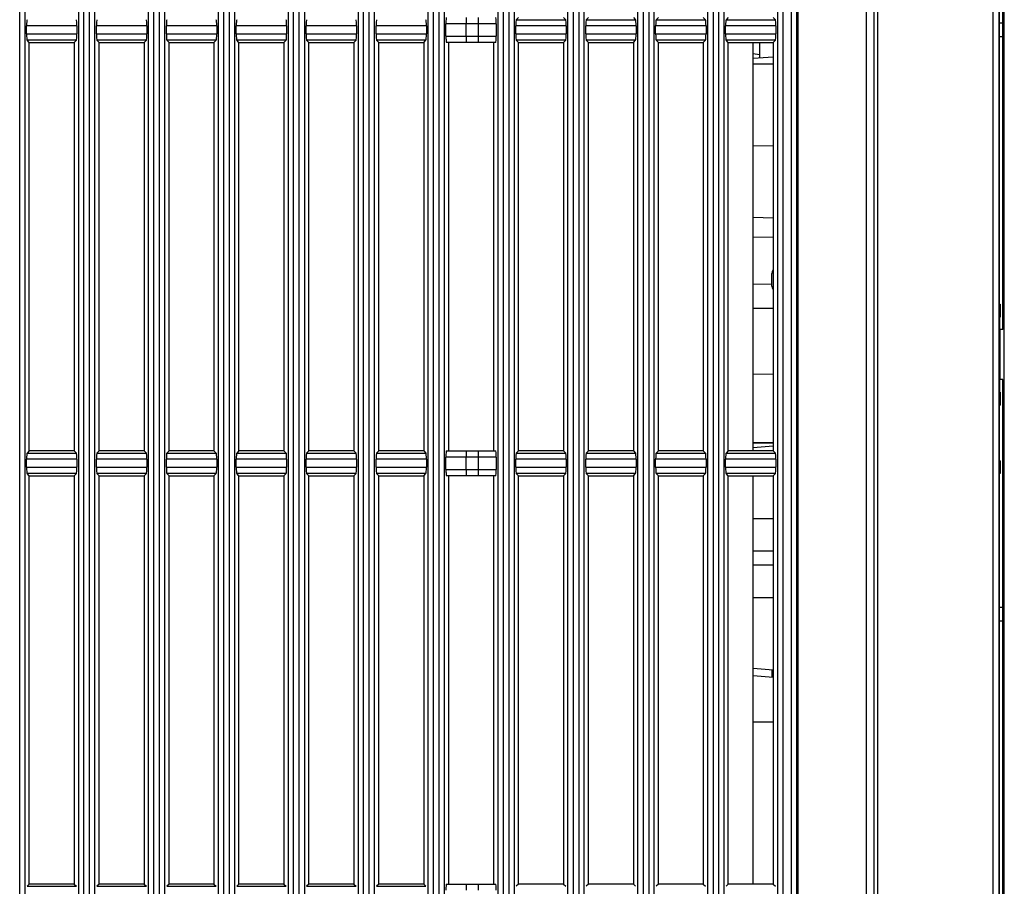
# Model space of a CAD drawing. Units: millimetres. Extents: x 12 to 808, y 36 to 544.
# Drawn here: x 463 to 503, y 247 to 282 of the extents above; entities that cross this region are included whole.
import ezdxf

# ---------------------------------------------------------------- set-up
doc = ezdxf.new("R2010")
doc.units = ezdxf.units.MM

msp = doc.modelspace()

# ---------------------------------------------------------------- linework, layer by layer
at = {"color": 7, "linetype": 'Continuous', "lineweight": 25}
for p, q in [((497.704, 338.391), (497.704, 226.512)), ((465.714, 226.572), (465.714, 338.335)), ((465.909, 338.335), (465.909, 226.572)), ((466.149, 226.572), (466.149, 338.335)), ((466.352, 338.335), (466.352, 226.572)), ((468.514, 226.572), (468.514, 338.335)), ((468.709, 338.335), (468.709, 226.572)), ((468.949, 226.572), (468.949, 338.335)), ((469.152, 338.335), (469.152, 226.572)), ((471.314, 226.572), (471.314, 338.335)), ((471.509, 338.335), (471.509, 226.572)), ((471.749, 226.572), (471.749, 338.335)), ((471.952, 338.335), (471.952, 226.572)), ((474.114, 226.572), (474.114, 338.335)), ((474.309, 338.335), (474.309, 226.572)), ((474.549, 226.572), (474.549, 338.335)), ((474.752, 338.335), (474.752, 226.572)), ((476.914, 226.572), (476.914, 338.335)), ((477.109, 338.335), (477.109, 226.572)), ((477.349, 226.572), (477.349, 338.335)), ((477.552, 338.335), (477.552, 226.572)), ((479.714, 226.572), (479.714, 338.335)), ((479.909, 338.335), (479.909, 226.572)), ((480.149, 226.572), (480.149, 338.335)), ((480.352, 338.335), (480.352, 226.572)), ((482.511, 226.572), (482.511, 338.335)), ((482.721, 338.335), (482.721, 226.572)), ((482.96, 226.572), (482.96, 338.335)), ((483.149, 338.335), (483.149, 226.572)), ((497.258, 338.383), (497.258, 226.519)), ((497.561, 338.386), (497.561, 226.517)), ((502.34, 226.76), (502.34, 338.142)), ((502.568, 338.142), (502.568, 226.76)), ((502.788, 226.566), (502.788, 338.341)), ((463.349, 226.572), (463.349, 333.912)), ((463.552, 333.912), (463.552, 226.572)), ((485.311, 226.572), (485.311, 333.911)), ((485.521, 333.911), (485.521, 226.572)), ((485.76, 226.572), (485.76, 333.912)), ((485.949, 333.912), (485.949, 226.572)), ((488.111, 226.572), (488.111, 333.911)), ((488.321, 333.911), (488.321, 226.572)), ((488.56, 226.572), (488.56, 333.912)), ((488.749, 333.912), (488.749, 226.572)), ((490.911, 226.572), (490.911, 333.911)), ((491.121, 333.911), (491.121, 226.572)), ((491.36, 226.572), (491.36, 333.912)), ((491.549, 333.912), (491.549, 226.572)), ((493.711, 226.572), (493.711, 333.911)), ((493.921, 333.911), (493.921, 226.572)), ((494.27, 226.572), (494.27, 333.912)), ((494.459, 333.912), (494.459, 226.572)), ((494.532, 226.528), (494.532, 333.955)), ((502.732, 269.554), (502.732, 293.554)), ((502.582, 292.554), (502.582, 270.554)), ((483.332, 282.054), (483.242, 281.964)), ((485.132, 282.054), (485.221, 281.964)), ((486.132, 282.054), (486.042, 281.964)), ((487.932, 282.054), (488.021, 281.964)), ((488.932, 282.054), (488.842, 281.964)), ((490.732, 282.054), (490.821, 281.964)), ((491.732, 282.054), (491.642, 281.964)), ((493.532, 282.054), (493.621, 281.964)), ((463.623, 281.392), (463.623, 281.715)), ((465.642, 281.715), (463.623, 281.715)), ((465.642, 281.715), (465.642, 281.392)), ((466.423, 281.392), (466.423, 281.715)), ((468.442, 281.715), (466.423, 281.715)), ((468.442, 281.715), (468.442, 281.392)), ((469.223, 281.392), (469.223, 281.715)), ((471.242, 281.715), (469.223, 281.715)), ((471.242, 281.715), (471.242, 281.392)), ((472.023, 281.392), (472.023, 281.715)), ((474.042, 281.715), (472.023, 281.715)), ((474.042, 281.715), (474.042, 281.392)), ((474.823, 281.392), (474.823, 281.715)), ((476.842, 281.715), (474.823, 281.715)), ((476.842, 281.715), (476.842, 281.392)), ((477.623, 281.392), (477.623, 281.715)), ((479.642, 281.715), (477.623, 281.715)), ((479.642, 281.715), (479.642, 281.392)), ((480.423, 281.304), (480.423, 281.804)), ((481.232, 281.804), (480.423, 281.804)), ((481.732, 281.804), (481.232, 281.804)), ((481.232, 281.304), (481.232, 281.804)), ((482.441, 281.804), (481.732, 281.804)), ((481.732, 281.304), (481.732, 281.804)), ((482.441, 281.804), (482.441, 281.304)), ((483.222, 281.392), (483.222, 281.715)), ((485.241, 281.715), (483.222, 281.715)), ((483.242, 281.964), (485.221, 281.964)), ((485.241, 281.715), (485.241, 281.392)), ((486.022, 281.392), (486.022, 281.715)), ((488.041, 281.715), (486.022, 281.715)), ((486.042, 281.964), (488.021, 281.964)), ((488.041, 281.715), (488.041, 281.392)), ((488.822, 281.392), (488.822, 281.715)), ((490.841, 281.715), (488.822, 281.715)), ((488.842, 281.964), (490.821, 281.964)), ((490.841, 281.715), (490.841, 281.392)), ((491.622, 281.392), (491.622, 281.715)), ((493.641, 281.715), (491.622, 281.715)), ((491.642, 281.964), (493.621, 281.964)), ((493.641, 281.715), (493.641, 281.392)), ((502.732, 281.83), (502.582, 281.827)), ((463.623, 281.392), (465.642, 281.392)), ((466.423, 281.392), (468.442, 281.392)), ((469.223, 281.392), (471.242, 281.392)), ((472.023, 281.392), (474.042, 281.392)), ((474.823, 281.392), (476.842, 281.392)), ((477.623, 281.392), (479.642, 281.392)), ((480.423, 281.304), (481.232, 281.304)), ((481.232, 281.304), (481.732, 281.304)), ((481.732, 281.304), (482.441, 281.304)), ((483.222, 281.392), (485.241, 281.392)), ((486.022, 281.392), (488.041, 281.392)), ((488.822, 281.392), (490.841, 281.392)), ((491.622, 281.392), (493.641, 281.392)), ((502.732, 281.277), (502.582, 281.28)), ((463.732, 281.054), (463.643, 281.143)), ((465.622, 281.143), (463.643, 281.143)), ((463.732, 264.704), (463.732, 281.054)), ((463.732, 281.054), (465.532, 281.054)), ((465.532, 281.054), (465.622, 281.143)), ((465.532, 281.054), (465.532, 264.704)), ((466.532, 281.054), (466.443, 281.143)), ((468.422, 281.143), (466.443, 281.143)), ((466.532, 264.704), (466.532, 281.054)), ((466.532, 281.054), (468.332, 281.054)), ((468.332, 281.054), (468.422, 281.143)), ((468.332, 281.054), (468.332, 264.704)), ((469.332, 281.054), (469.243, 281.143)), ((471.222, 281.143), (469.243, 281.143)), ((469.332, 264.704), (469.332, 281.054)), ((469.332, 281.054), (471.132, 281.054)), ((471.132, 281.054), (471.222, 281.143)), ((471.132, 281.054), (471.132, 264.704)), ((472.132, 281.054), (472.043, 281.143)), ((474.022, 281.143), (472.043, 281.143)), ((472.132, 264.704), (472.132, 281.054)), ((472.132, 281.054), (473.932, 281.054)), ((473.932, 281.054), (474.022, 281.143)), ((473.932, 281.054), (473.932, 264.704)), ((474.932, 281.054), (474.843, 281.143)), ((476.822, 281.143), (474.843, 281.143)), ((474.932, 264.704), (474.932, 281.054)), ((474.932, 281.054), (476.732, 281.054)), ((476.732, 281.054), (476.822, 281.143)), ((476.732, 281.054), (476.732, 264.704)), ((477.732, 281.054), (477.643, 281.143)), ((479.622, 281.143), (477.643, 281.143)), ((477.732, 264.704), (477.732, 281.054)), ((477.732, 281.054), (479.532, 281.054)), ((479.532, 281.054), (479.622, 281.143)), ((479.532, 281.054), (479.532, 264.704)), ((481.234, 281.054), (480.445, 281.054)), ((480.532, 264.704), (480.532, 281.054)), ((481.726, 281.054), (481.234, 281.054)), ((482.419, 281.054), (481.726, 281.054)), ((482.332, 281.054), (482.332, 264.704)), ((483.332, 281.054), (483.242, 281.143)), ((485.221, 281.143), (483.242, 281.143)), ((483.332, 264.704), (483.332, 281.054)), ((483.332, 281.054), (485.132, 281.054)), ((485.132, 281.054), (485.221, 281.143)), ((485.132, 281.054), (485.132, 264.704)), ((486.132, 281.054), (486.042, 281.143)), ((488.021, 281.143), (486.042, 281.143)), ((486.132, 264.704), (486.132, 281.054)), ((486.132, 281.054), (487.932, 281.054)), ((487.932, 281.054), (488.021, 281.143)), ((487.932, 281.054), (487.932, 264.704)), ((488.932, 281.054), (488.842, 281.143)), ((490.821, 281.143), (488.842, 281.143)), ((488.932, 264.704), (488.932, 281.054)), ((488.932, 281.054), (490.732, 281.054)), ((490.732, 281.054), (490.821, 281.143)), ((490.732, 281.054), (490.732, 264.704)), ((491.732, 281.054), (491.642, 281.143)), ((493.621, 281.143), (491.642, 281.143)), ((491.732, 264.704), (491.732, 281.054)), ((491.732, 281.054), (493.532, 281.054)), ((492.732, 264.704), (492.732, 281.054)), ((492.982, 281.054), (492.982, 280.421)), ((493.532, 281.054), (493.621, 281.143)), ((493.532, 281.054), (493.532, 264.704)), ((492.732, 280.617), (492.982, 280.57)), ((493.532, 280.46), (492.732, 280.404)), ((493.532, 280.188), (492.732, 280.181)), ((492.732, 276.926), (493.532, 276.919)), ((493.532, 274.011), (492.732, 274.039)), ((492.732, 273.266), (493.532, 273.259)), ((493.482, 271.301), (493.482, 271.806)), ((493.482, 271.371), (492.732, 271.366)), ((502.582, 270.554), (502.622, 270.58)), ((502.582, 270.58), (502.622, 270.58)), ((502.622, 270.58), (502.622, 270.054)), ((492.732, 270.417), (493.532, 270.41)), ((502.622, 270.054), (502.595, 270.054)), ((502.595, 270.054), (502.595, 269.554)), ((502.595, 269.554), (502.619, 269.554)), ((502.619, 267.554), (502.619, 269.554)), ((502.733, 269.554), (502.619, 269.554)), ((502.619, 267.554), (502.595, 267.554)), ((502.595, 267.554), (502.595, 267.054)), ((502.733, 267.554), (502.619, 267.554)), ((502.732, 226.622), (502.732, 267.554)), ((502.595, 267.054), (502.622, 267.054)), ((502.622, 267.054), (502.622, 266.527)), ((502.622, 266.527), (502.582, 266.554)), ((502.582, 266.554), (502.582, 264.304)), ((502.582, 266.527), (502.622, 266.527)), ((493.532, 265.022), (492.732, 265.036)), ((463.732, 264.704), (463.643, 264.614)), ((465.532, 264.704), (463.732, 264.704)), ((465.532, 264.704), (465.622, 264.614)), ((466.532, 264.704), (466.443, 264.614)), ((468.332, 264.704), (466.532, 264.704)), ((468.332, 264.704), (468.422, 264.614)), ((469.332, 264.704), (469.243, 264.614)), ((471.132, 264.704), (469.332, 264.704)), ((471.132, 264.704), (471.222, 264.614)), ((472.132, 264.704), (472.043, 264.614)), ((473.932, 264.704), (472.132, 264.704)), ((473.932, 264.704), (474.022, 264.614)), ((474.932, 264.704), (474.843, 264.614)), ((476.732, 264.704), (474.932, 264.704)), ((476.732, 264.704), (476.822, 264.614)), ((477.732, 264.704), (477.643, 264.614)), ((479.532, 264.704), (477.732, 264.704)), ((479.532, 264.704), (479.622, 264.614)), ((480.445, 264.704), (481.234, 264.704)), ((481.234, 264.704), (481.726, 264.704)), ((481.726, 264.704), (482.419, 264.704)), ((483.332, 264.704), (483.242, 264.614)), ((485.132, 264.704), (483.332, 264.704)), ((485.132, 264.704), (485.221, 264.614)), ((486.132, 264.704), (486.042, 264.614)), ((487.932, 264.704), (486.132, 264.704)), ((487.932, 264.704), (488.021, 264.614)), ((488.932, 264.704), (488.842, 264.614)), ((490.732, 264.704), (488.932, 264.704)), ((490.732, 264.704), (490.821, 264.614)), ((491.732, 264.704), (491.642, 264.614)), ((493.532, 264.704), (491.732, 264.704)), ((492.732, 265.022), (493.532, 265.008)), ((493.532, 264.888), (492.732, 264.818)), ((493.532, 264.704), (493.621, 264.614)), ((463.623, 264.042), (463.623, 264.365)), ((465.642, 264.365), (463.623, 264.365)), ((463.643, 264.614), (465.622, 264.614)), ((465.642, 264.365), (465.642, 264.042)), ((466.423, 264.042), (466.423, 264.365)), ((468.442, 264.365), (466.423, 264.365)), ((466.443, 264.614), (468.422, 264.614)), ((468.442, 264.365), (468.442, 264.042)), ((469.223, 264.042), (469.223, 264.365)), ((471.242, 264.365), (469.223, 264.365)), ((469.243, 264.614), (471.222, 264.614)), ((471.242, 264.365), (471.242, 264.042)), ((472.023, 264.042), (472.023, 264.365)), ((474.042, 264.365), (472.023, 264.365)), ((472.043, 264.614), (474.022, 264.614)), ((474.042, 264.365), (474.042, 264.042)), ((474.823, 264.042), (474.823, 264.365)), ((476.842, 264.365), (474.823, 264.365)), ((474.843, 264.614), (476.822, 264.614)), ((476.842, 264.365), (476.842, 264.042)), ((477.623, 264.042), (477.623, 264.365)), ((479.642, 264.365), (477.623, 264.365)), ((477.643, 264.614), (479.622, 264.614)), ((479.642, 264.365), (479.642, 264.042)), ((480.423, 263.954), (480.423, 264.454)), ((481.232, 264.454), (480.423, 264.454)), ((481.732, 264.454), (481.232, 264.454)), ((481.232, 263.954), (481.232, 264.454)), ((482.441, 264.454), (481.732, 264.454)), ((481.732, 263.954), (481.732, 264.454)), ((482.441, 264.454), (482.441, 263.954)), ((483.222, 264.042), (483.222, 264.365)), ((485.241, 264.365), (483.222, 264.365)), ((483.242, 264.614), (485.221, 264.614)), ((485.241, 264.365), (485.241, 264.042)), ((486.022, 264.042), (486.022, 264.365)), ((488.041, 264.365), (486.022, 264.365)), ((486.042, 264.614), (488.021, 264.614)), ((488.041, 264.365), (488.041, 264.042)), ((488.822, 264.042), (488.822, 264.365)), ((490.841, 264.365), (488.822, 264.365)), ((488.842, 264.614), (490.821, 264.614)), ((490.841, 264.365), (490.841, 264.042)), ((491.622, 264.042), (491.622, 264.365)), ((493.641, 264.365), (491.622, 264.365)), ((491.642, 264.614), (493.621, 264.614)), ((493.641, 264.365), (493.641, 264.042)), ((502.582, 264.304), (502.582, 263.804)), ((502.582, 264.304), (502.632, 264.304)), ((502.632, 263.804), (502.632, 264.304)), ((463.623, 264.042), (465.642, 264.042)), ((466.423, 264.042), (468.442, 264.042)), ((469.223, 264.042), (471.242, 264.042)), ((472.023, 264.042), (474.042, 264.042)), ((474.823, 264.042), (476.842, 264.042)), ((477.623, 264.042), (479.642, 264.042)), ((480.423, 263.954), (481.232, 263.954)), ((481.232, 263.954), (481.732, 263.954)), ((481.732, 263.954), (482.441, 263.954)), ((483.222, 264.042), (485.241, 264.042)), ((486.022, 264.042), (488.041, 264.042)), ((488.822, 264.042), (490.841, 264.042)), ((491.622, 264.042), (493.641, 264.042)), ((463.732, 263.704), (463.643, 263.793)), ((465.622, 263.793), (463.643, 263.793)), ((463.732, 247.354), (463.732, 263.704)), ((463.732, 263.704), (465.532, 263.704)), ((465.532, 263.704), (465.622, 263.793)), ((465.532, 263.704), (465.532, 247.354)), ((466.532, 263.704), (466.443, 263.793)), ((468.422, 263.793), (466.443, 263.793)), ((466.532, 247.354), (466.532, 263.704)), ((466.532, 263.704), (468.332, 263.704)), ((468.332, 263.704), (468.422, 263.793)), ((468.332, 263.704), (468.332, 247.354)), ((469.332, 263.704), (469.243, 263.793)), ((471.222, 263.793), (469.243, 263.793)), ((469.332, 247.354), (469.332, 263.704)), ((469.332, 263.704), (471.132, 263.704)), ((471.132, 263.704), (471.222, 263.793)), ((471.132, 263.704), (471.132, 247.354)), ((472.132, 263.704), (472.043, 263.793)), ((474.022, 263.793), (472.043, 263.793)), ((472.132, 247.354), (472.132, 263.704)), ((472.132, 263.704), (473.932, 263.704)), ((473.932, 263.704), (474.022, 263.793)), ((473.932, 263.704), (473.932, 247.354)), ((474.932, 263.704), (474.843, 263.793)), ((476.822, 263.793), (474.843, 263.793)), ((474.932, 247.354), (474.932, 263.704)), ((474.932, 263.704), (476.732, 263.704)), ((476.732, 263.704), (476.822, 263.793)), ((476.732, 263.704), (476.732, 247.354)), ((477.732, 263.704), (477.643, 263.793)), ((479.622, 263.793), (477.643, 263.793)), ((477.732, 247.354), (477.732, 263.704)), ((477.732, 263.704), (479.532, 263.704)), ((479.532, 263.704), (479.622, 263.793)), ((479.532, 263.704), (479.532, 247.354)), ((481.234, 263.704), (480.445, 263.704)), ((480.532, 247.354), (480.532, 263.704)), ((481.726, 263.704), (481.234, 263.704)), ((482.419, 263.704), (481.726, 263.704)), ((482.332, 263.704), (482.332, 247.354)), ((483.332, 263.704), (483.242, 263.793)), ((485.221, 263.793), (483.242, 263.793)), ((483.332, 247.354), (483.332, 263.704)), ((483.332, 263.704), (485.132, 263.704)), ((485.132, 263.704), (485.221, 263.793)), ((485.132, 263.704), (485.132, 247.354)), ((486.132, 263.704), (486.042, 263.793)), ((488.021, 263.793), (486.042, 263.793)), ((486.132, 247.354), (486.132, 263.704)), ((486.132, 263.704), (487.932, 263.704)), ((487.932, 263.704), (488.021, 263.793)), ((487.932, 263.704), (487.932, 247.354)), ((488.932, 263.704), (488.842, 263.793)), ((490.821, 263.793), (488.842, 263.793)), ((488.932, 247.354), (488.932, 263.704)), ((488.932, 263.704), (490.732, 263.704)), ((490.732, 263.704), (490.821, 263.793)), ((490.732, 263.704), (490.732, 247.354)), ((491.732, 263.704), (491.642, 263.793)), ((493.621, 263.793), (491.642, 263.793)), ((491.732, 247.354), (491.732, 263.704)), ((491.732, 263.704), (493.532, 263.704)), ((492.732, 247.354), (492.732, 263.704)), ((493.532, 263.704), (493.621, 263.793)), ((493.532, 263.704), (493.532, 247.354)), ((502.582, 263.804), (502.582, 246.804)), ((502.582, 263.804), (502.632, 263.804)), ((493.532, 261.984), (492.732, 261.977)), ((493.532, 260.683), (492.732, 260.681)), ((493.532, 260.124), (492.732, 260.126)), ((492.732, 258.83), (493.532, 258.823)), ((502.732, 258.43), (502.582, 258.427)), ((502.732, 257.877), (502.582, 257.88)), ((493.532, 255.919), (492.732, 255.989)), ((493.532, 255.627), (492.732, 255.697)), ((493.477, 255.932), (493.477, 255.632)), ((492.732, 253.854), (493.532, 253.854)), ((463.732, 247.354), (463.643, 247.264)), ((465.532, 247.354), (463.732, 247.354)), ((465.532, 247.354), (465.622, 247.264)), ((466.532, 247.354), (466.443, 247.264)), ((468.332, 247.354), (466.532, 247.354)), ((468.332, 247.354), (468.422, 247.264)), ((469.332, 247.354), (469.243, 247.264)), ((471.132, 247.354), (469.332, 247.354)), ((471.132, 247.354), (471.222, 247.264)), ((472.132, 247.354), (472.043, 247.264)), ((473.932, 247.354), (472.132, 247.354)), ((473.932, 247.354), (474.022, 247.264)), ((474.932, 247.354), (474.843, 247.264)), ((476.732, 247.354), (474.932, 247.354)), ((476.732, 247.354), (476.822, 247.264)), ((477.732, 247.354), (477.643, 247.264)), ((479.532, 247.354), (477.732, 247.354)), ((479.532, 247.354), (479.622, 247.264)), ((480.445, 247.354), (481.234, 247.354)), ((481.234, 247.354), (481.726, 247.354)), ((481.726, 247.354), (482.419, 247.354)), ((483.332, 247.354), (483.242, 247.264)), ((485.132, 247.354), (483.332, 247.354)), ((485.132, 247.354), (485.221, 247.264)), ((486.132, 247.354), (486.042, 247.264)), ((487.932, 247.354), (486.132, 247.354)), ((487.932, 247.354), (488.021, 247.264)), ((488.932, 247.354), (488.842, 247.264)), ((490.732, 247.354), (488.932, 247.354)), ((490.732, 247.354), (490.821, 247.264)), ((491.732, 247.354), (491.642, 247.264)), ((493.532, 247.354), (491.732, 247.354)), ((493.532, 247.354), (493.621, 247.264)), ((463.643, 247.264), (465.622, 247.264)), ((466.443, 247.264), (468.422, 247.264)), ((469.243, 247.264), (471.222, 247.264)), ((472.043, 247.264), (474.022, 247.264)), ((474.843, 247.264), (476.822, 247.264)), ((477.643, 247.264), (479.622, 247.264))]:
    msp.add_line(p, q, dxfattribs=at)
at = {"color": 8, "linetype": 'Continuous', "lineweight": 25}
msp.add_line((492.732, 267.784), (493.532, 267.77), dxfattribs=at)
at = {"color": 7, "linetype": 'Continuous', "lineweight": 25}
for centre, start, end in [((493.732, 271.806), 143.1301, 180), ((493.732, 271.301), 180, 216.8699)]:
    msp.add_arc(centre, 0.25, start, end, dxfattribs=at)
for centre, ratio, start_param, end_param in [((480.445, 281.804), 0.087369, 0, 1.570796), ((481.234, 281.804), 0.008727, 0, 1.570796), ((481.726, 281.804), 0.026186, 4.712389, 6.283185), ((482.419, 281.804), 0.087209, 4.712389, 6.283185), ((463.645, 281.715), 0.087369, 0.08728, 1.570796), ((465.62, 281.715), 0.087636, 4.712389, 6.195906), ((466.445, 281.715), 0.087369, 0.08728, 1.570796), ((468.42, 281.715), 0.087636, 4.712389, 6.195906), ((469.245, 281.715), 0.087369, 0.08728, 1.570796), ((471.22, 281.715), 0.087636, 4.712389, 6.195906), ((472.045, 281.715), 0.087369, 0.08728, 1.570796), ((474.02, 281.715), 0.087636, 4.712389, 6.195906), ((474.845, 281.715), 0.087369, 0.08728, 1.570796), ((476.82, 281.715), 0.087636, 4.712389, 6.195906), ((477.645, 281.715), 0.087369, 0.08728, 1.570796), ((479.62, 281.715), 0.087636, 4.712389, 6.195906), ((483.244, 281.715), 0.088012, 0.087387, 1.570796), ((485.219, 281.715), 0.087209, 4.712389, 6.195799), ((486.044, 281.715), 0.088012, 0.087387, 1.570796), ((488.019, 281.715), 0.087209, 4.712389, 6.195799), ((488.844, 281.715), 0.088012, 0.087387, 1.570796), ((490.819, 281.715), 0.087209, 4.712389, 6.195799), ((491.644, 281.715), 0.088012, 0.087387, 1.570796), ((493.619, 281.715), 0.087209, 4.712389, 6.195799), ((463.645, 281.392), 0.087369, 1.570796, 3.054313), ((465.62, 281.392), 0.087636, 3.228872, 4.712389), ((466.445, 281.392), 0.087369, 1.570796, 3.054313), ((468.42, 281.392), 0.087636, 3.228872, 4.712389), ((469.245, 281.392), 0.087369, 1.570796, 3.054313), ((471.22, 281.392), 0.087636, 3.228872, 4.712389), ((472.045, 281.392), 0.087369, 1.570796, 3.054313), ((474.02, 281.392), 0.087636, 3.228872, 4.712389), ((474.845, 281.392), 0.087369, 1.570796, 3.054313), ((476.82, 281.392), 0.087636, 3.228872, 4.712389), ((477.645, 281.392), 0.087369, 1.570796, 3.054313), ((479.62, 281.392), 0.087636, 3.228872, 4.712389), ((480.445, 281.304), 0.087369, 1.570796, 3.141593), ((481.234, 281.304), 0.008727, 1.570796, 3.141593), ((481.726, 281.304), 0.026186, 3.141593, 4.712389), ((482.419, 281.304), 0.087209, 3.141593, 4.712389), ((483.244, 281.392), 0.088012, 1.570796, 3.054206), ((485.219, 281.392), 0.087209, 3.228979, 4.712389), ((486.044, 281.392), 0.088012, 1.570796, 3.054206), ((488.019, 281.392), 0.087209, 3.228979, 4.712389), ((488.844, 281.392), 0.088012, 1.570796, 3.054206), ((490.819, 281.392), 0.087209, 3.228979, 4.712389), ((491.644, 281.392), 0.088012, 1.570796, 3.054206), ((493.619, 281.392), 0.087209, 3.228979, 4.712389), ((480.445, 264.454), 0.087369, 0, 1.570796), ((481.234, 264.454), 0.008727, 0, 1.570796), ((481.726, 264.454), 0.026186, 4.712389, 6.283185), ((482.419, 264.454), 0.087209, 4.712389, 6.283185), ((463.645, 264.365), 0.087369, 0.08728, 1.570796), ((465.62, 264.365), 0.087636, 4.712389, 6.195906), ((466.445, 264.365), 0.087369, 0.08728, 1.570796), ((468.42, 264.365), 0.087636, 4.712389, 6.195906), ((469.245, 264.365), 0.087369, 0.08728, 1.570796), ((471.22, 264.365), 0.087636, 4.712389, 6.195906), ((472.045, 264.365), 0.087369, 0.08728, 1.570796), ((474.02, 264.365), 0.087636, 4.712389, 6.195906), ((474.845, 264.365), 0.087369, 0.08728, 1.570796), ((476.82, 264.365), 0.087636, 4.712389, 6.195906), ((477.645, 264.365), 0.087369, 0.08728, 1.570796), ((479.62, 264.365), 0.087636, 4.712389, 6.195906), ((483.244, 264.365), 0.088012, 0.087387, 1.570796), ((485.219, 264.365), 0.087209, 4.712389, 6.195799), ((486.044, 264.365), 0.088012, 0.087387, 1.570796), ((488.019, 264.365), 0.087209, 4.712389, 6.195799), ((488.844, 264.365), 0.088012, 0.087387, 1.570796), ((490.819, 264.365), 0.087209, 4.712389, 6.195799), ((491.644, 264.365), 0.088012, 0.087387, 1.570796), ((493.619, 264.365), 0.087209, 4.712389, 6.195799), ((463.645, 264.042), 0.087369, 1.570796, 3.054313), ((465.62, 264.042), 0.087636, 3.228872, 4.712389), ((466.445, 264.042), 0.087369, 1.570796, 3.054313), ((468.42, 264.042), 0.087636, 3.228872, 4.712389), ((469.245, 264.042), 0.087369, 1.570796, 3.054313), ((471.22, 264.042), 0.087636, 3.228872, 4.712389), ((472.045, 264.042), 0.087369, 1.570796, 3.054313), ((474.02, 264.042), 0.087636, 3.228872, 4.712389), ((474.845, 264.042), 0.087369, 1.570796, 3.054313), ((476.82, 264.042), 0.087636, 3.228872, 4.712389), ((477.645, 264.042), 0.087369, 1.570796, 3.054313), ((479.62, 264.042), 0.087636, 3.228872, 4.712389), ((480.445, 263.954), 0.087369, 1.570796, 3.141593), ((481.234, 263.954), 0.008727, 1.570796, 3.141593), ((481.726, 263.954), 0.026186, 3.141593, 4.712389), ((482.419, 263.954), 0.087209, 3.141593, 4.712389), ((483.244, 264.042), 0.088012, 1.570796, 3.054206), ((485.219, 264.042), 0.087209, 3.228979, 4.712389), ((486.044, 264.042), 0.088012, 1.570796, 3.054206), ((488.019, 264.042), 0.087209, 3.228979, 4.712389), ((488.844, 264.042), 0.088012, 1.570796, 3.054206), ((490.819, 264.042), 0.087209, 3.228979, 4.712389), ((491.644, 264.042), 0.088012, 1.570796, 3.054206), ((493.619, 264.042), 0.087209, 3.228979, 4.712389), ((480.445, 247.104), 0.087369, 0, 1.570796), ((481.234, 247.104), 0.008727, 0, 1.570796), ((481.726, 247.104), 0.026186, 4.712389, 6.283185), ((482.419, 247.104), 0.087209, 4.712389, 6.283185)]:
    msp.add_ellipse(centre, major_axis=(0, 0.25), ratio=ratio, start_param=start_param, end_param=end_param, dxfattribs=at)

doc.saveas('drawing.dxf')
